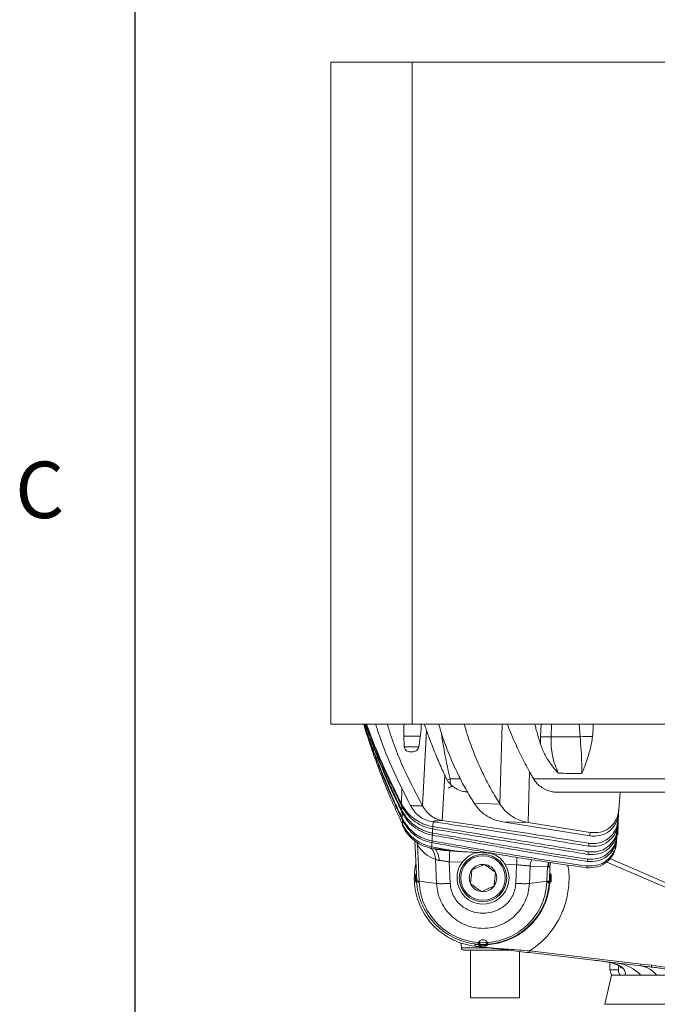
# Model space of a CAD drawing. Units: millimetres. Extents: x 54 to 2148, y 11 to 1376.
# Drawn here: x 55 to 190, y 763 to 971 of the extents above; entities that cross this region are included whole.
import ezdxf

# ---------------------------------------------------------------- set-up
doc = ezdxf.new("R2010")
doc.units = ezdxf.units.MM
doc.header["$LTSCALE"] = 5
doc.layers.add('FORMAT', color=8, linetype='Continuous', lineweight=30)
doc.styles.add('SLDTEXTSTYLE0', font='TXT', dxfattribs={"width": 0.75})

msp = doc.modelspace()

# ---------------------------------------------------------------- linework, layer by layer
at = {"color": 7, "linetype": 'Continuous', "lineweight": 15}
for p, q in [((120.89, 961.93), (120.89, 822.18)), ((120.89, 961.93), (138.11, 961.93)), ((138.11, 961.93), (138.11, 822.18)), ((138.11, 961.93), (279.95, 961.93)), ((138.11, 822.18), (120.89, 822.18)), ((138.11, 822.18), (279.95, 822.18)), ((140.28, 804.94), (141.11, 820.89)), ((136.32, 819.66), (139.8, 819.66)), ((139.49, 817.44), (136.41, 817.44)), ((144.38, 801.88), (144.95, 811.47)), ((146.08, 810.68), (145.45, 810.46)), ((162.55, 801.46), (162.87, 812.14)), ((168.85, 807.83), (192.93, 807.83)), ((181.96, 807.83), (181.7, 804.21)), ((135.83, 804.96), (135.8, 805.44)), ((151.17, 805.5), (156.6, 805.35)), ((135.91, 803.65), (135.88, 804.1)), ((135.99, 801.99), (135.97, 802.38)), ((181.49, 798.88), (181.65, 803.51)), ((181.65, 803.42), (181.55, 802.07)), ((136.05, 800.74), (136.04, 801.08)), ((162.55, 801.46), (157.19, 801.59)), ((175.57, 798.62), (157.19, 801.59)), ((175.64, 799.34), (162.55, 801.46)), ((181.5, 801.31), (181.43, 800.3)), ((142.37, 799.22), (142.34, 798.78)), ((181.29, 798.3), (181.23, 797.49)), ((181.39, 799.71), (181.32, 798.81)), ((138.66, 797.57), (139.03, 789.21)), ((139.53, 789.06), (139.19, 796.84)), ((142.21, 796.31), (142.19, 795.99)), ((142.56, 795.92), (142.19, 795.99)), ((145.54, 795.7), (142.21, 796.31)), ((142.28, 797.57), (142.26, 797.2)), ((200.48, 784.92), (179.82, 793.86)), ((143.01, 793.69), (143.23, 788.57)), ((145.91, 793.18), (148.64, 793.05)), ((146.11, 788.59), (145.91, 793.18)), ((157.71, 792.62), (160.13, 792.51)), ((160.13, 792.51), (159.96, 788.58)), ((162.83, 788.57), (162.99, 792.23)), ((162.99, 792.23), (166.67, 792.06)), ((166.67, 792.06), (166.54, 789.06)), ((167.04, 789.16), (167.16, 792.11)), ((138.8, 790.1), (138.8, 789.65)), ((138.87, 790.6), (138.86, 790.58)), ((167.2, 790.63), (167.17, 790.64)), ((167.44, 790.12), (167.2, 790.11)), ((167.2, 790.11), (167.21, 789.36)), ((138.54, 789.61), (138.8, 789.65)), ((138.8, 789.65), (138.8, 789.37)), ((138.86, 788.87), (138.86, 788.87)), ((139.03, 789.21), (139.53, 789.06)), ((143.23, 788.57), (139.53, 789.06)), ((162.83, 788.57), (166.54, 789.06)), ((166.77, 788.78), (167.02, 788.76)), ((167.03, 789.12), (167.04, 789.16)), ((167.16, 788.82), (167.2, 788.84)), ((167.45, 789.36), (167.21, 789.36)), ((148.38, 776.05), (148.47, 774.99)), ((152.1, 775.66), (151.33, 775.73)), ((152.08, 775.99), (152.32, 775.93)), ((152.1, 775.66), (152.13, 775.56)), ((152.13, 775.56), (152.16, 775.5)), ((152.43, 775.79), (152.4, 775.79)), ((152.43, 775.79), (152.68, 775.77)), ((152.66, 775.42), (152.67, 775.67)), ((153.4, 775.66), (152.67, 775.67)), ((153.64, 775.79), (153.39, 775.77)), ((153.4, 775.41), (153.4, 775.66)), ((153.64, 775.79), (153.67, 775.79)), ((153.71, 775.86), (153.67, 775.79)), ((153.99, 776), (153.74, 775.93)), ((153.93, 775.56), (153.97, 775.66)), ((153.99, 776), (154, 775.75)), ((148.95, 774.53), (150.36, 774.49)), ((150.36, 774.49), (150.36, 764.48)), ((150.36, 774.49), (158.63, 774.49)), ((160.76, 764.48), (160.76, 774.23)), ((162.85, 773.98), (186.36, 771.2)), ((186.4, 771.57), (162.89, 774.35)), ((179.84, 770.38), (179.81, 771.91)), ((188.6, 771.31), (186.4, 771.57)), ((180.18, 769.21), (178.74, 763.08)), ((185.96, 769.21), (180.18, 769.21)), ((181.99, 769.21), (182.97, 769.21)), ((184.21, 769.21), (182.97, 769.21)), ((184.21, 769.21), (194.32, 769.21)), ((189.29, 769.21), (186.69, 769.21)), ((150.36, 764.48), (160.76, 764.48))]:
    msp.add_line(p, q, dxfattribs=at)
at = {"color": 8, "linetype": 'Continuous', "lineweight": 15}
for p, q in [((156.6, 805.35), (157.08, 822.18)), ((165.29, 822.18), (165.19, 819.53)), ((167.41, 819.53), (167.52, 822.18)), ((173.33, 822.18), (173.53, 819.51)), ((148.26, 810.68), (146.08, 810.68)), ((135.8, 805.44), (135.89, 808.77)), ((135.88, 804.1), (135.91, 804.85)), ((135.97, 802.38), (136, 803.51)), ((136.04, 801.08), (136.06, 801.9)), ((142.37, 799.22), (142.39, 800.11)), ((142.45, 800.58), (142.48, 801.6)), ((142.28, 797.57), (142.31, 798.79)), ((139.09, 797.3), (139.19, 796.84)), ((142.21, 796.31), (142.23, 797.2)), ((179.16, 793.11), (200.08, 784.05)), ((138.99, 790.09), (138.8, 790.1)), ((138.97, 790.65), (138.87, 790.6)), ((167.08, 790.09), (167.2, 790.11)), ((167.18, 790.64), (167.1, 790.67)), ((139.02, 789.38), (138.8, 789.37)), ((167.21, 789.36), (167.04, 789.38)), ((148.47, 774.99), (154.27, 774.99)), ((148.95, 774.53), (158.16, 774.53)), ((181.61, 771.27), (181.63, 770.38)), ((239.33, 763.08), (178.74, 763.08))]:
    msp.add_line(p, q, dxfattribs=at)
at = {"color": 8, "linetype": 'Continuous', "lineweight": 15, "flags": 128}
for points in [[(166.67, 792.06), (166.77, 792.71), (166.87, 793.07)], [(166.77, 792.05), (166.86, 792.65), (166.98, 793.05)], [(167.16, 792.11), (167.23, 792.64), (167.32, 793)]]:
    msp.add_lwpolyline(points, dxfattribs=at)
at = {"color": 7, "linetype": 'Continuous', "lineweight": 15, "flags": 128}
for points in [[(167.16, 791.98), (167.24, 792.59), (167.35, 793)], [(139.03, 789.12), (139.04, 789.08), (139.07, 789.05), (139.11, 789.01), (139.16, 788.97), (139.24, 788.94), (139.32, 788.9), (139.42, 788.87), (139.54, 788.83)], [(166.53, 788.83), (166.64, 788.86), (166.74, 788.9), (166.83, 788.93), (166.9, 788.97), (166.96, 789.01), (167, 789.05), (167.02, 789.08), (167.03, 789.12)]]:
    msp.add_lwpolyline(points, dxfattribs=at)
at = {"color": 7, "linetype": 'Continuous', "lineweight": 15}
for radius in [5, 4.7]:
    msp.add_circle((153.03, 789.73), radius, dxfattribs=at)
for centre, radius, start, end in [((166.3, 794.77), 24.78, 87.4313, 92.5687), ((175.31, 800.04), 19.56, 87.4968, 95.2014), ((144.92, 799.9), 6.5, 208.0989, 252.8702), ((153.03, 789.73), 5.5, 142.9613, 31.6695), ((153.03, 789.73), 2.89, 83.7057, 143.7057), ((153.03, 789.73), 2.89, 23.7057, 83.7057), ((153.03, 789.73), 14.5, 180.0651, 180.4737), ((153.03, 789.73), 2.89, 143.7057, 203.7057), ((153.03, 789.73), 2.89, 323.7057, 23.7057), ((153.03, 789.73), 14.5, 180.4737, 235.9926), ((153.03, 789.73), 2.89, 203.7057, 263.7057), ((153.03, 789.73), 2.89, 263.7057, 323.7057), ((166.95, 788.85), 0.251, 356.903, 84.315), ((167.06, 788.87), 0.25, 357.1387, 83.5339), ((153.03, 775.73), 0.987, 15.4177, 164.6901), ((152.15, 775.81), 0.251, 266.6872, 354.5418), ((152.18, 775.75), 0.251, 266.6482, 354.5078), ((153.89, 775.73), 0.251, 185.643, 272.2724), ((153.92, 775.81), 0.251, 185.5051, 273.0968), ((148.97, 775.03), 0.5, 185, 268), ((180.32, 763.59), 8.26, 42.8476, 82.2675), ((201.51, 769.69), 15.22, 172.9006, 174.2867), ((185.55, 766.01), 5.25, 37.5899, 81.1733), ((204.29, 769.43), 15.8, 173.1631, 174.4981), ((181.84, 770.41), 2, 181, 216.8293)]:
    msp.add_arc(centre, radius, start, end, dxfattribs=at)
at = {"color": 8, "linetype": 'Continuous', "lineweight": 15}
for centre, radius, start, end in [((136.56, 797.14), 2.65, 353.3935, 3.0517), ((139.81, 793.47), 3.95, 359.6177, 37.1822), ((139.1, 790.57), 0.245, 179.0767, 240.0233), ((139.12, 790.59), 0.251, 176.5041, 235.2566), ((166.95, 790.61), 0.252, 302.8496, 3.4217), ((167.04, 790.59), 0.251, 280.699, 3.8263), ((139.11, 788.88), 0.251, 107.4218, 182.8633), ((139.11, 788.88), 0.251, 107.1545, 182.5239)]:
    msp.add_arc(centre, radius, start, end, dxfattribs=at)
at = {"color": 7, "linetype": 'Continuous', "lineweight": 15}
msp.add_ellipse((155.17, 792.56), major_axis=(11.99, -0.57), ratio=0.01525, start_param=0.254654, end_param=0.287984, dxfattribs=at)
for points, knots in [([(136.04, 801.08), (135.51, 802.2), (134.45, 804.44), (132.91, 808.03), (131.38, 811.85), (129.7, 816.42), (128.52, 819.87), (127.89, 821.99), (127.83, 822.18)], [0, 0, 0, 0, 0.166328, 0.332818, 0.522044, 0.711479, 0.973983, 1, 1, 1, 1]), ([(135.99, 801.99), (135.48, 803.08), (134.44, 805.26), (132.9, 808.79), (131.36, 812.57), (129.69, 817.02), (128.54, 820.23), (127.95, 822.12), (127.93, 822.18)], [0, 0, 0, 0, 0.168853, 0.337851, 0.534582, 0.731507, 0.990825, 1, 1, 1, 1]), ([(135.97, 802.38), (135.46, 803.45), (134.43, 805.61), (132.89, 809.11), (131.35, 812.86), (129.67, 817.27), (128.55, 820.38), (127.98, 822.17), (127.97, 822.18)], [0, 0, 0, 0, 0.169981, 0.340103, 0.540144, 0.740375, 0.998179, 1, 1, 1, 1]), ([(135.91, 803.65), (134.93, 805.7), (133.35, 809), (131.37, 813.71), (129.73, 817.82), (128.69, 820.67), (128.13, 822.18)], [0, 0, 0, 0, 0.343595, 0.553184, 0.762944, 1, 1, 1, 1]), ([(135.88, 804.1), (135.39, 805.1), (134.41, 807.12), (132.9, 810.44), (131.34, 814.06), (129.73, 818.05), (128.71, 820.78), (128.19, 822.18)], [0, 0, 0, 0, 0.173346, 0.346808, 0.560835, 0.775028, 1, 1, 1, 1]), ([(135.83, 804.96), (134.07, 808.59), (131.37, 814.17), (129.15, 820.11), (128.37, 822.18)], [0, 0, 0, 0, 0.651734, 1, 1, 1, 1]), ([(135.8, 805.44), (134.06, 809), (131.4, 814.42), (129.18, 820.2), (128.42, 822.18)], [0, 0, 0, 0, 0.656373, 1, 1, 1, 1]), ([(137.72, 805.03), (136.53, 807.39), (134.14, 812.11), (131.73, 817.9), (130.63, 821.36), (130.36, 822.18)], [0, 0, 0, 0, 0.432144, 0.86438, 1, 1, 1, 1]), ([(140.28, 804.94), (139.05, 807.28), (136.59, 811.95), (134.16, 817.79), (133.1, 821.32), (132.84, 822.18)], [0, 0, 0, 0, 0.4300929, 0.86023, 1, 1, 1, 1]), ([(136.32, 819.66), (136.31, 819.91), (136.3, 820.4), (136.31, 821.14), (136.33, 821.74), (136.36, 822.08), (136.37, 822.18)], [0, 0, 0, 0, 0.29306, 0.586611, 0.881695, 1, 1, 1, 1]), ([(140, 822.18), (140, 822.09), (140, 821.74), (139.96, 821.15), (139.9, 820.41), (139.83, 819.91), (139.8, 819.66)], [0, 0, 0, 0, 0.115688, 0.409244, 0.704372, 1, 1, 1, 1]), ([(140.66, 822.18), (140.67, 822.16), (140.74, 821.94), (140.89, 821.51), (141.04, 821.1), (141.11, 820.89)], [0, 0, 0, 0, 0.0421277, 0.5210391, 1, 1, 1, 1]), ([(141.11, 820.89), (141.31, 820.33), (141.72, 819.19), (142.34, 817.55), (142.97, 815.97), (143.6, 814.44), (144.26, 812.94), (144.72, 811.96), (144.95, 811.47)], [0, 0, 0, 0, 0.173275, 0.346664, 0.509715, 0.672871, 0.836371, 1, 1, 1, 1]), ([(151.17, 805.5), (150.57, 806.5), (149.35, 808.51), (147.61, 811.85), (145.97, 815.5), (144.63, 819), (143.96, 821.29), (143.69, 822.18)], [0, 0, 0, 0, 0.19899, 0.398715, 0.624993, 0.852618, 1, 1, 1, 1]), ([(156.6, 805.35), (155.98, 806.36), (154.75, 808.38), (153.01, 811.75), (151.36, 815.43), (150.02, 818.96), (149.34, 821.27), (149.07, 822.18)], [0, 0, 0, 0, 0.199187, 0.399127, 0.62445, 0.851142, 1, 1, 1, 1]), ([(158.17, 822.18), (158.32, 821.79), (158.74, 820.71), (159.44, 819.06), (160.27, 817.21), (161.1, 815.49), (161.96, 813.79), (162.57, 812.69), (162.87, 812.14)], [0, 0, 0, 0, 0.110012, 0.306525, 0.479536, 0.652693, 0.826278, 1, 1, 1, 1]), ([(165.18, 817.92), (165.07, 818.29), (164.84, 819.01), (164.52, 820.12), (164.23, 821.18), (164.06, 821.87), (163.98, 822.18)], [0, 0, 0, 0, 0.260464, 0.521028, 0.7819, 1, 1, 1, 1]), ([(176.16, 819.58), (176.22, 820.23), (176.29, 821.09), (176.28, 821.97), (176.27, 822.18)], [0, 0, 0, 0, 0.756018, 1, 1, 1, 1]), ([(136.41, 817.44), (136.4, 817.63), (136.39, 818), (136.36, 818.55), (136.34, 819.11), (136.33, 819.48), (136.32, 819.66)], [0, 0, 0, 0, 0.25, 0.5, 0.75, 1, 1, 1, 1]), ([(139.8, 819.66), (139.77, 819.48), (139.72, 819.11), (139.65, 818.55), (139.57, 818), (139.52, 817.63), (139.49, 817.44)], [0, 0, 0, 0, 0.25, 0.5, 0.75, 1, 1, 1, 1]), ([(165.19, 819.53), (165.19, 819.39), (165.18, 819.12), (165.17, 818.72), (165.17, 818.32), (165.18, 818.06), (165.18, 817.92)], [0, 0, 0, 0, 0.249577, 0.499323, 0.749577, 1, 1, 1, 1]), ([(168.98, 811.84), (168.72, 812.41), (168.2, 813.57), (167.69, 815.47), (167.39, 817.48), (167.41, 818.84), (167.41, 819.53)], [0, 0, 0, 0, 0.251996, 0.509526, 0.751489, 1, 1, 1, 1]), ([(173.53, 819.51), (172.75, 819.52), (170.71, 819.52), (168.67, 819.52), (167.41, 819.53)], [0, 0, 0, 0, 0.383342, 1, 1, 1, 1]), ([(173.53, 819.51), (173.61, 818.54), (173.78, 816.56), (173.87, 814.32), (173.91, 812.75), (173.92, 812.13), (173.92, 811.81)], [0, 0, 0, 0, 0.362042, 0.734616, 0.867058, 1, 1, 1, 1]), ([(173.92, 811.81), (173.92, 811.82), (174.26, 812.64), (174.91, 814.29), (175.56, 816.44), (175.97, 818.21), (176.1, 819.12), (176.16, 819.58)], [0, 0, 0, 0, 0.003383, 0.334087, 0.666172, 0.832812, 1, 1, 1, 1]), ([(139.49, 817.44), (139.46, 817.33), (139.41, 817.11), (139.19, 816.8), (138.83, 816.52), (138.16, 816.33), (137.48, 816.35), (136.89, 816.58), (136.6, 816.86), (136.44, 817.17), (136.42, 817.36), (136.41, 817.44)], [0, 0, 0, 0, 0.07248, 0.144619, 0.242774, 0.396714, 0.659128, 0.767439, 0.876795, 0.946379, 1, 1, 1, 1]), ([(165.18, 817.92), (165.47, 817.17), (166.06, 815.64), (167.19, 813.96), (168.18, 812.71), (168.7, 812.13), (168.97, 811.84), (168.98, 811.84)], [0, 0, 0, 0, 0.334963, 0.678612, 0.837023, 0.995832, 1, 1, 1, 1]), ([(144.95, 811.47), (144.99, 811.38), (145.07, 811.21), (145.2, 810.96), (145.32, 810.71), (145.41, 810.54), (145.45, 810.46)], [0, 0, 0, 0, 0.249976, 0.499961, 0.749975, 1, 1, 1, 1]), ([(145.45, 810.46), (145.5, 810.36), (145.6, 810.18), (145.77, 809.93), (145.96, 809.69), (146.1, 809.56), (146.17, 809.49)], [0, 0, 0, 0, 0.245314, 0.492449, 0.745266, 1, 1, 1, 1]), ([(146.17, 809.49), (146.17, 809.49), (146.14, 809.85), (146.11, 810.27), (146.08, 810.68)], [0, 0, 0, 0, 0.009623, 1, 1, 1, 1]), ([(162.87, 812.14), (162.94, 812.01), (163.08, 811.76), (163.29, 811.4), (163.5, 811.03), (163.64, 810.78), (163.71, 810.66)], [0, 0, 0, 0, 0.2499728, 0.4999566, 0.7499729, 1, 1, 1, 1]), ([(192.93, 810.64), (188.93, 810.64), (179.19, 810.65), (169.45, 810.66), (163.71, 810.66)], [0, 0, 0, 0, 0.410747, 1, 1, 1, 1]), ([(163.71, 810.66), (163.9, 810.37), (164.3, 809.78), (165.1, 809.04), (166.07, 808.43), (167.09, 808.05), (168.03, 807.86), (168.58, 807.84), (168.85, 807.83)], [0, 0, 0, 0, 0.15052, 0.306052, 0.50705, 0.713711, 0.856212, 1, 1, 1, 1]), ([(168.98, 811.84), (169.71, 811.83), (171.36, 811.82), (173, 811.82), (173.92, 811.81)], [0, 0, 0, 0, 0.444082, 1, 1, 1, 1]), ([(146.39, 809.1), (146.34, 809.07), (146.21, 808.98), (145.96, 808.83), (145.77, 808.72), (145.7, 808.67)], [0, 0, 0, 0, 0.266139, 0.71818, 1, 1, 1, 1]), ([(146.17, 809.49), (146.38, 809.3), (146.81, 808.92), (147.72, 808.38), (148.71, 807.99), (149.47, 807.94), (149.74, 807.91)], [0, 0, 0, 0, 0.2018587, 0.4070816, 0.7910057, 1, 1, 1, 1]), ([(135.8, 805.44), (136.21, 804.76), (137, 803.48), (138.09, 802.53), (138.67, 802.12), (138.73, 802.08), (138.74, 802.07), (138.74, 802.07), (138.74, 802.07), (138.74, 802.07), (138.74, 802.07), (138.74, 802.07), (138.74, 802.07), (138.74, 802.07), (138.74, 802.07), (138.74, 802.07), (138.75, 802.06), (138.76, 802.06), (138.77, 802.05), (138.8, 802.03), (138.87, 801.98), (138.99, 801.9), (139.25, 801.74), (139.69, 801.48), (140.76, 800.96), (141.72, 800.74), (142.45, 800.58)], [0, 0, 0, 0, 0.248941, 0.469991, 0.495727, 0.499321, 0.499321, 0.499322, 0.499324, 0.499328, 0.499336, 0.499351, 0.499381, 0.499442, 0.499564, 0.499808, 0.500296, 0.501271, 0.503221, 0.507122, 0.514919, 0.530507, 0.561656, 0.623916, 0.715758, 1, 1, 1, 1]), ([(135.83, 804.96), (136.24, 804.29), (137.07, 802.93), (138.72, 801.53), (140.51, 800.53), (141.78, 800.24), (142.42, 800.1)], [0, 0, 0, 0, 0.249018, 0.499332, 0.748499, 1, 1, 1, 1]), ([(137.72, 805.03), (137.9, 805.01), (138.26, 804.98), (138.87, 804.95), (139.54, 804.93), (140.03, 804.94), (140.28, 804.94)], [0, 0, 0, 0, 0.242964, 0.487261, 0.74288, 1, 1, 1, 1]), ([(137.72, 805.03), (138.02, 804.55), (138.62, 803.58), (139.81, 802.54), (141.11, 801.85), (142.04, 801.68), (142.5, 801.6)], [0, 0, 0, 0, 0.249226, 0.499302, 0.749042, 1, 1, 1, 1]), ([(140.28, 804.94), (140.54, 804.53), (141.07, 803.7), (142.08, 802.79), (143.19, 802.13), (143.98, 801.96), (144.38, 801.88)], [0, 0, 0, 0, 0.249431, 0.499648, 0.74861, 1, 1, 1, 1]), ([(151.17, 805.5), (151.58, 804.95), (152.39, 803.85), (153.9, 802.73), (155.51, 801.94), (156.63, 801.71), (157.19, 801.59)], [0, 0, 0, 0, 0.24962, 0.50013, 0.748991, 1, 1, 1, 1]), ([(156.6, 805.35), (157, 804.8), (157.8, 803.71), (159.3, 802.61), (160.88, 801.82), (161.99, 801.58), (162.55, 801.46)], [0, 0, 0, 0, 0.249646, 0.500166, 0.74902, 1, 1, 1, 1]), ([(181.7, 804.21), (181.63, 803.7), (181.48, 802.69), (180.75, 801.3), (179.55, 800.07), (177.75, 799.23), (176.38, 799.3), (175.64, 799.34)], [0, 0, 0, 0, 0.143168, 0.286108, 0.466254, 0.709139, 1, 1, 1, 1]), ([(181.65, 803.42), (181.65, 803.48), (181.66, 803.59), (181.67, 803.78), (181.69, 803.98), (181.7, 804.13), (181.7, 804.21)], [0, 0, 0, 0, 0.217255, 0.43451, 0.717255, 1, 1, 1, 1]), ([(135.88, 804.1), (135.96, 803.94), (136.19, 803.5), (136.71, 802.71), (137.56, 801.69), (138.52, 800.87), (139.43, 800.29), (140.14, 799.91), (140.87, 799.61), (141.61, 799.37), (142.12, 799.27), (142.37, 799.22)], [0, 0, 0, 0, 0.0542361, 0.1551153, 0.3028573, 0.4994939, 0.5990701, 0.6986492, 0.7987415, 0.899375, 1, 1, 1, 1]), ([(135.91, 803.65), (136.31, 802.98), (137.11, 801.63), (138.72, 800.24), (140.47, 799.23), (141.72, 798.93), (142.34, 798.78)], [0, 0, 0, 0, 0.2490127, 0.4993351, 0.7485062, 1, 1, 1, 1]), ([(135.97, 802.38), (136.36, 801.72), (137.12, 800.42), (138.7, 799.03), (140.42, 798.02), (141.66, 797.72), (142.28, 797.57)], [0, 0, 0, 0, 0.2493737, 0.4994572, 0.7490513, 1, 1, 1, 1]), ([(175.57, 798.62), (176.29, 798.58), (177.7, 798.51), (179.51, 799.35), (180.76, 800.63), (181.45, 802.02), (181.59, 802.99), (181.65, 803.42)], [0, 0, 0, 0, 0.277937, 0.535977, 0.72628, 0.878525, 1, 1, 1, 1]), ([(135.99, 801.99), (136.37, 801.34), (137.13, 800.04), (138.7, 798.66), (140.41, 797.65), (141.64, 797.35), (142.26, 797.2)], [0, 0, 0, 0, 0.2493722, 0.4994556, 0.7490493, 1, 1, 1, 1]), ([(136.04, 801.08), (136.41, 800.44), (137.16, 799.15), (138.7, 797.78), (140.39, 796.78), (141.6, 796.47), (142.21, 796.31)], [0, 0, 0, 0, 0.249369, 0.499452, 0.749044, 1, 1, 1, 1]), ([(136.05, 800.74), (136.42, 800.1), (137.16, 798.82), (138.7, 797.45), (140.38, 796.45), (141.58, 796.15), (142.19, 795.99)], [0, 0, 0, 0, 0.249368, 0.499451, 0.749042, 1, 1, 1, 1]), ([(142.45, 800.58), (142.44, 800.46), (142.43, 800.3), (142.42, 800.14), (142.42, 800.1)], [0, 0, 0, 0, 0.738368, 1, 1, 1, 1]), ([(175.19, 794.73), (169.73, 795.61), (158.8, 797.37), (147.88, 799.19), (142.42, 800.1)], [0, 0, 0, 0, 0.4999965, 1, 1, 1, 1]), ([(175.24, 795.27), (169.78, 796.16), (158.85, 797.94), (147.91, 799.7), (142.45, 800.58)], [0, 0, 0, 0, 0.500002, 1, 1, 1, 1]), ([(144.38, 801.88), (144.2, 801.87), (143.82, 801.85), (143.33, 801.82), (142.92, 801.77), (142.64, 801.72), (142.48, 801.66), (142.49, 801.62), (142.5, 801.6)], [0, 0, 0, 0, 0.168955, 0.342084, 0.517872, 0.699527, 0.846649, 1, 1, 1, 1]), ([(175.36, 796.44), (169.88, 797.34), (158.94, 799.14), (147.98, 800.78), (142.5, 801.6)], [0, 0, 0, 0, 0.500007, 1, 1, 1, 1]), ([(175.41, 797.06), (170.25, 797.91), (159.91, 799.61), (149.56, 801.12), (144.38, 801.88)], [0, 0, 0, 0, 0.500013, 1, 1, 1, 1]), ([(181.43, 800.3), (181.35, 799.78), (181.2, 798.75), (180.43, 797.31), (179.18, 796.04), (177.35, 795.19), (175.97, 795.24), (175.24, 795.27)], [0, 0, 0, 0, 0.145238, 0.290165, 0.47549, 0.722976, 1, 1, 1, 1]), ([(175.36, 796.44), (176.09, 796.41), (177.55, 796.36), (179.41, 797.25), (180.68, 798.61), (181.33, 800.02), (181.45, 800.94), (181.5, 801.31)], [0, 0, 0, 0, 0.274484, 0.541847, 0.739293, 0.896364, 1, 1, 1, 1]), ([(181.55, 802.07), (181.48, 801.56), (181.34, 800.56), (180.65, 799.23), (179.59, 798.04), (177.93, 797.11), (176.43, 796.93), (175.54, 797.05), (175.41, 797.06)], [0, 0, 0, 0, 0.14397, 0.287869, 0.433605, 0.653148, 0.949396, 1, 1, 1, 1]), ([(181.39, 799.71), (181.39, 799.76), (181.4, 799.85), (181.41, 799.99), (181.42, 800.14), (181.43, 800.25), (181.43, 800.3)], [0, 0, 0, 0, 0.231496, 0.462992, 0.731496, 1, 1, 1, 1]), ([(181.5, 801.31), (181.5, 801.37), (181.51, 801.48), (181.52, 801.66), (181.54, 801.86), (181.55, 802), (181.55, 802.07)], [0, 0, 0, 0, 0.226377, 0.452755, 0.726377, 1, 1, 1, 1]), ([(175.06, 793.25), (171.42, 793.81), (164.14, 794.92), (153.24, 796.86), (145.98, 798.14), (142.34, 798.78)], [0, 0, 0, 0, 0.333316, 0.666654, 1, 1, 1, 1]), ([(175.1, 793.72), (171.46, 794.28), (164.18, 795.41), (153.28, 797.35), (146, 798.6), (142.37, 799.22)], [0, 0, 0, 0, 0.333312, 0.666656, 1, 1, 1, 1]), ([(175.06, 793.25), (175.79, 793.23), (177.24, 793.19), (179.11, 794.1), (180.4, 795.48), (181.1, 796.91), (181.23, 797.89), (181.29, 798.31)], [0, 0, 0, 0, 0.272128, 0.536676, 0.730873, 0.885042, 1, 1, 1, 1]), ([(181.32, 798.81), (181.25, 798.3), (181.1, 797.26), (180.33, 795.81), (179.06, 794.53), (177.22, 793.66), (175.83, 793.7), (175.1, 793.72)], [0, 0, 0, 0, 0.14366, 0.286951, 0.473324, 0.724347, 1, 1, 1, 1]), ([(175.19, 794.73), (175.93, 794.7), (177.37, 794.66), (179.23, 795.55), (180.51, 796.9), (181.2, 798.32), (181.33, 799.3), (181.39, 799.71)], [0, 0, 0, 0, 0.27572, 0.53596, 0.729176, 0.884007, 1, 1, 1, 1]), ([(175.64, 799.34), (175.63, 799.28), (175.62, 799.16), (175.6, 798.98), (175.58, 798.8), (175.57, 798.68), (175.57, 798.62)], [0, 0, 0, 0, 0.249999, 0.4999984, 0.749999, 1, 1, 1, 1]), ([(181.29, 798.31), (181.29, 798.35), (181.3, 798.43), (181.31, 798.55), (181.32, 798.68), (181.32, 798.77), (181.32, 798.81)], [0, 0, 0, 0, 0.2397868, 0.4795741, 0.7397868, 1, 1, 1, 1]), ([(174.94, 791.91), (171.3, 792.41), (164.02, 793.41), (153.13, 795.25), (145.88, 796.55), (142.26, 797.2)], [0, 0, 0, 0, 0.333299, 0.666623, 1, 1, 1, 1]), ([(174.97, 792.28), (171.33, 792.79), (164.05, 793.8), (153.16, 795.65), (145.9, 796.93), (142.28, 797.57)], [0, 0, 0, 0, 0.3332838, 0.6666159, 1, 1, 1, 1]), ([(145.54, 795.7), (145.34, 795.71), (144.94, 795.74), (144.25, 795.79), (143.61, 795.84), (143.01, 795.89), (142.71, 795.91), (142.56, 795.92)], [0, 0, 0, 0, 0.20491, 0.40983, 0.704776, 0.852354, 1, 1, 1, 1]), ([(142.56, 795.92), (142.82, 795.88), (143.36, 795.78), (144.16, 795.66), (144.96, 795.57), (145.49, 795.52), (145.76, 795.5)], [0, 0, 0, 0, 0.249737, 0.499579, 0.749736, 1, 1, 1, 1]), ([(174.94, 791.91), (175.71, 791.91), (177.19, 791.9), (179.09, 792.9), (180.37, 794.32), (181.03, 795.78), (181.16, 796.73), (181.21, 797.1)], [0, 0, 0, 0, 0.279291, 0.5362897, 0.7334717, 0.8943267, 1, 1, 1, 1]), ([(181.23, 797.49), (181.15, 796.96), (180.99, 795.88), (180.23, 794.49), (179.04, 793.24), (177.23, 792.27), (175.77, 792.28), (174.97, 792.28)], [0, 0, 0, 0, 0.1523096, 0.3042611, 0.464001, 0.704702, 1, 1, 1, 1]), ([(175.41, 797.06), (175.41, 797.01), (175.4, 796.91), (175.38, 796.75), (175.37, 796.6), (175.36, 796.49), (175.36, 796.44)], [0, 0, 0, 0, 0.249999, 0.4999984, 0.749999, 1, 1, 1, 1]), ([(181.21, 797.1), (181.21, 797.13), (181.21, 797.19), (181.22, 797.29), (181.23, 797.39), (181.23, 797.46), (181.23, 797.49)], [0, 0, 0, 0, 0.2442884, 0.4885773, 0.7442884, 1, 1, 1, 1]), ([(149.06, 795.27), (148.77, 795.29), (148.18, 795.33), (147.29, 795.43), (146.41, 795.55), (145.83, 795.65), (145.54, 795.7)], [0, 0, 0, 0, 0.249675, 0.499479, 0.749674, 1, 1, 1, 1]), ([(145.76, 795.5), (146, 795.48), (146.47, 795.44), (147.25, 795.39), (148.12, 795.33), (148.75, 795.29), (149.06, 795.27)], [0, 0, 0, 0, 0.205972, 0.41227, 0.706015, 1, 1, 1, 1]), ([(148.64, 793.05), (149.05, 793.48), (149.91, 794.39), (151.13, 795.01), (151.91, 795.09), (152.04, 795.11)], [0, 0, 0, 0, 0.428706, 0.906062, 1, 1, 1, 1]), ([(154.99, 794.96), (154.7, 794.97), (152.72, 795.05), (150.74, 795.17), (149.06, 795.27)], [0, 0, 0, 0, 0.1468951, 1, 1, 1, 1]), ([(154.6, 794.98), (155.08, 794.8), (156.12, 794.42), (157.12, 793.5), (157.59, 792.8), (157.71, 792.62)], [0, 0, 0, 0, 0.383573, 0.838448, 1, 1, 1, 1]), ([(175.24, 795.27), (175.24, 795.22), (175.23, 795.13), (175.22, 794.99), (175.21, 794.86), (175.2, 794.77), (175.19, 794.73)], [0, 0, 0, 0, 0.249999, 0.499998, 0.749999, 1, 1, 1, 1]), ([(138.53, 789.72), (138.54, 789.92), (138.56, 790.92), (138.62, 791.97), (138.87, 792.76), (138.87, 792.78)], [0, 0, 0, 0, 0.197231, 0.9734672, 1, 1, 1, 1]), ([(143.01, 793.69), (143.01, 793.69), (143.06, 793.66), (143.18, 793.6), (143.4, 793.52), (143.6, 793.47), (143.71, 793.45), (143.76, 793.45)], [0, 0, 0, 0, 0.000041, 0.338625, 0.687065, 0.84293, 1, 1, 1, 1]), ([(143.76, 793.45), (143.84, 793.44), (144.18, 793.41), (144.89, 793.32), (145.57, 793.23), (145.91, 793.18), (145.91, 793.18)], [0, 0, 0, 0, 0.146926, 0.572117, 0.999975, 1, 1, 1, 1]), ([(153.35, 792.6), (152.97, 792.44), (152.32, 792.15), (151.38, 791.74), (150.91, 791.53), (150.71, 791.44)], [0, 0, 0, 0, 0.4391256, 0.7513742, 1, 1, 1, 1]), ([(155.68, 790.89), (155.34, 791.14), (154.77, 791.56), (153.95, 792.17), (153.53, 792.47), (153.35, 792.6)], [0, 0, 0, 0, 0.439126, 0.751374, 1, 1, 1, 1]), ([(160.13, 792.51), (160.13, 792.51), (160.4, 792.49), (161, 792.46), (161.87, 792.39), (162.6, 792.31), (162.9, 792.26), (162.99, 792.23), (162.99, 792.23)], [0, 0, 0, 0, 0.000016, 0.208793, 0.471957, 0.735784, 0.999984, 1, 1, 1, 1]), ([(166.77, 792.05), (166.86, 792.08), (167.04, 792.13), (167.15, 792.24), (167.16, 792.15), (167.16, 792.11)], [0, 0, 0, 0, 0.379002, 0.760634, 1, 1, 1, 1]), ([(174.97, 792.28), (174.97, 792.25), (174.96, 792.19), (174.95, 792.09), (174.95, 792), (174.94, 791.94), (174.94, 791.91)], [0, 0, 0, 0, 0.249999, 0.499999, 0.749999, 1, 1, 1, 1]), ([(175.1, 793.72), (175.1, 793.68), (175.09, 793.6), (175.08, 793.48), (175.07, 793.37), (175.06, 793.29), (175.06, 793.25)], [0, 0, 0, 0, 0.249999, 0.499998, 0.749999, 1, 1, 1, 1]), ([(138.86, 790.58), (138.85, 790.56), (138.84, 790.52), (138.83, 790.42), (138.81, 790.27), (138.81, 790.15), (138.8, 790.1)], [0, 0, 0, 0, 0.1890917, 0.4578365, 0.728333, 1, 1, 1, 1]), ([(150.71, 791.44), (150.69, 791.3), (150.64, 790.86), (150.55, 790.04), (150.46, 789.19), (150.41, 788.74), (150.39, 788.57)], [0, 0, 0, 0, 0.156025, 0.493707, 0.819058, 1, 1, 1, 1]), ([(155.36, 788.03), (155.38, 788.19), (155.43, 788.65), (155.52, 789.49), (155.61, 790.31), (155.66, 790.75), (155.68, 790.89)], [0, 0, 0, 0, 0.1809422, 0.5062926, 0.8439745, 1, 1, 1, 1]), ([(167.29, 790.61), (167.26, 790.62), (167.23, 790.62), (167.2, 790.63), (167.2, 790.63)], [0, 0, 0, 0, 0.973379, 1, 1, 1, 1]), ([(167.44, 790.12), (167.43, 790.17), (167.42, 790.28), (167.39, 790.42), (167.35, 790.53), (167.32, 790.6), (167.3, 790.61), (167.29, 790.61)], [0, 0, 0, 0, 0.215708, 0.4281279, 0.6408847, 0.8594232, 1, 1, 1, 1]), ([(167.45, 789.36), (167.45, 789.53), (167.45, 789.78), (167.44, 790.03), (167.44, 790.12)], [0, 0, 0, 0, 0.661661, 1, 1, 1, 1]), ([(138.8, 789.37), (138.8, 789.32), (138.8, 789.2), (138.82, 789.05), (138.83, 788.94), (138.85, 788.88), (138.86, 788.87), (138.86, 788.87)], [0, 0, 0, 0, 0.228869, 0.456808, 0.68303, 0.908918, 1, 1, 1, 1]), ([(138.86, 788.87), (138.9, 788.85), (138.97, 788.82), (139.03, 788.78), (139.05, 788.77)], [0, 0, 0, 0, 0.498247, 1, 1, 1, 1]), ([(139.03, 789.21), (139.03, 789.21), (139.03, 789.19), (139.03, 789.16), (139.03, 789.14), (139.03, 789.13), (139.03, 789.12)], [0, 0, 0, 0, 0.313349, 0.626698, 0.813275, 1, 1, 1, 1]), ([(139.03, 789.12), (139.03, 789.09), (139.07, 788.28), (139.29, 786.68), (139.99, 784.43), (141.08, 782.3), (142.49, 780.41), (144.21, 778.77), (146.16, 777.46), (148.32, 776.48), (150.62, 775.87), (153, 775.67), (155.38, 775.86), (157.66, 776.45), (159.84, 777.42), (161.8, 778.73), (163.54, 780.37), (164.96, 782.26), (166.05, 784.38), (166.8, 786.68), (166.96, 788.3), (167.03, 789.12)], [0, 0, 0, 0, 0.002261, 0.05681, 0.112953, 0.167346, 0.223317, 0.277597, 0.333441, 0.387647, 0.443408, 0.500052, 0.554352, 0.610214, 0.664654, 0.720671, 0.775252, 0.831426, 0.886077, 0.94233, 1, 1, 1, 1]), ([(139.54, 788.83), (139.54, 788.87), (139.54, 788.93), (139.53, 789), (139.53, 789.04), (139.53, 789.06), (139.53, 789.06)], [0, 0, 0, 0, 0.49985, 0.74979, 0.999735, 1, 1, 1, 1]), ([(166.53, 788.83), (166.44, 788.05), (166.28, 786.52), (165.55, 784.33), (164.5, 782.32), (163.12, 780.5), (161.47, 778.95), (159.57, 777.69), (157.5, 776.78), (155.3, 776.21), (153.02, 776.02), (150.75, 776.21), (148.54, 776.78), (146.49, 777.7), (144.6, 778.96), (142.95, 780.5), (141.57, 782.31), (140.52, 784.32), (139.79, 786.52), (139.62, 788.05), (139.54, 788.83)], [0, 0, 0, 0, 0.057648, 0.112403, 0.16874, 0.22331, 0.279446, 0.333856, 0.389817, 0.444096, 0.499913, 0.556519, 0.61072, 0.666454, 0.720697, 0.776478, 0.83096, 0.887002, 0.942667, 1, 1, 1, 1]), ([(143.23, 788.57), (143.35, 788.56), (143.59, 788.54), (144.29, 788.53), (145.15, 788.55), (145.79, 788.57), (146.11, 788.59)], [0, 0, 0, 0, 0.243483, 0.5, 0.756517, 1, 1, 1, 1]), ([(143.23, 788.57), (143.29, 787.95), (143.41, 786.71), (144.03, 784.93), (144.95, 783.29), (146.17, 781.85), (147.64, 780.66), (149.32, 779.78), (151.14, 779.23), (153.04, 779.05), (154.93, 779.23), (156.75, 779.78), (158.43, 780.66), (159.9, 781.85), (161.12, 783.29), (162.04, 784.93), (162.65, 786.71), (162.77, 787.95), (162.83, 788.57)], [0, 0, 0, 0, 0.0620447, 0.1243355, 0.1865384, 0.2491812, 0.3116264, 0.3744587, 0.4371621, 0.5000144, 0.5630071, 0.6256424, 0.6885127, 0.7509579, 0.8135233, 0.875747, 0.9379491, 1, 1, 1, 1]), ([(159.96, 788.58), (159.92, 788.15), (159.82, 787.27), (159.18, 785.63), (157.83, 783.89), (155.56, 782.6), (153.03, 782.18), (150.5, 782.6), (148.24, 783.89), (146.88, 785.63), (146.24, 787.27), (146.15, 788.15), (146.11, 788.59)], [0, 0, 0, 0, 0.06396, 0.128346, 0.254314, 0.378035, 0.499948, 0.621762, 0.745448, 0.871486, 0.935849, 1, 1, 1, 1]), ([(150.39, 788.57), (150.72, 788.33), (151.29, 787.91), (152.12, 787.3), (152.53, 787), (152.72, 786.86)], [0, 0, 0, 0, 0.439126, 0.751374, 1, 1, 1, 1]), ([(152.72, 786.86), (153.1, 787.03), (153.74, 787.32), (154.68, 787.73), (155.15, 787.93), (155.36, 788.03)], [0, 0, 0, 0, 0.4391256, 0.7513742, 1, 1, 1, 1]), ([(167.16, 788.82), (167.06, 787.95), (166.86, 786.3), (166.02, 784), (164.9, 781.95), (163.46, 780.11), (161.74, 778.53), (159.77, 777.26), (157.78, 776.4), (155.83, 775.86), (154.6, 775.73), (153.97, 775.66)], [0, 0, 0, 0, 0.1302095, 0.2447642, 0.3592725, 0.47365, 0.5880609, 0.7026018, 0.8170077, 0.9069524, 1, 1, 1, 1]), ([(162.83, 788.57), (162.72, 788.56), (162.48, 788.54), (161.78, 788.53), (160.91, 788.55), (160.27, 788.57), (159.96, 788.58)], [0, 0, 0, 0, 0.243483, 0.5, 0.756517, 1, 1, 1, 1]), ([(166.54, 789.06), (166.54, 789.06), (166.53, 789.02), (166.53, 788.96), (166.53, 788.89), (166.53, 788.85), (166.53, 788.83)], [0, 0, 0, 0, 0.000262, 0.500113, 0.750054, 1, 1, 1, 1]), ([(166.54, 789.06), (166.66, 789.07), (166.95, 789.1), (167.01, 789.14), (167.04, 789.16)], [0, 0, 0, 0, 0.417252, 1, 1, 1, 1]), ([(167.02, 788.76), (167.04, 788.77), (167.09, 788.79), (167.14, 788.81), (167.17, 788.82)], [0, 0, 0, 0, 0.4314736, 1, 1, 1, 1]), ([(167.21, 789.36), (167.21, 789.35), (167.21, 789.31), (167.2, 789.27), (167.19, 789.22), (167.17, 789.18), (167.13, 789.13), (167.1, 789.13), (167.09, 789.12)], [0, 0, 0, 0, 0.092304, 0.296411, 0.301402, 0.526411, 0.761824, 1, 1, 1, 1]), ([(167.2, 788.84), (167.21, 788.84), (167.24, 788.85), (167.28, 788.86), (167.31, 788.86)], [0, 0, 0, 0, 0.286078, 1, 1, 1, 1]), ([(167.31, 788.86), (167.32, 788.87), (167.35, 788.89), (167.39, 788.98), (167.43, 789.12), (167.44, 789.25), (167.45, 789.33), (167.45, 789.36)], [0, 0, 0, 0, 0.223716, 0.450723, 0.679443, 0.901594, 1, 1, 1, 1]), ([(151.53, 775.32), (151.47, 775.33), (150.6, 775.42), (148.93, 775.77), (146.76, 776.58), (145.49, 777.36), (144.92, 777.71)], [0, 0, 0, 0, 0.029458, 0.369012, 0.718391, 1, 1, 1, 1]), ([(151.33, 775.73), (151.33, 775.67), (151.33, 775.55), (151.33, 775.41), (151.33, 775.34)], [0, 0, 0, 0, 0.502777, 1, 1, 1, 1]), ([(162.89, 774.35), (162.15, 774.41), (159.93, 774.61), (156.47, 774.79), (153.67, 775.08), (152.04, 775.26), (151.64, 775.31), (151.33, 775.34)], [0, 0, 0, 0, 0.191486, 0.57702, 0.894512, 0.91958, 1, 1, 1, 1]), ([(151.33, 775.34), (151.36, 775.34), (151.43, 775.33), (151.5, 775.32), (151.53, 775.32)], [0, 0, 0, 0, 0.502642, 1, 1, 1, 1]), ([(151.33, 775.34), (151.64, 775.3), (153.26, 775.11), (156.36, 774.75), (159.89, 774.33), (162.11, 774.07), (162.85, 773.98)], [0, 0, 0, 0, 0.08038, 0.422469, 0.807442, 1, 1, 1, 1]), ([(152.1, 775.75), (152.1, 775.73), (152.1, 775.71), (152.1, 775.68), (152.1, 775.66)], [0, 0, 0, 0, 0.380373, 1, 1, 1, 1]), ([(152.16, 775.5), (152.17, 775.49), (152.19, 775.48), (152.28, 775.46), (152.41, 775.44), (152.55, 775.43), (152.63, 775.42), (152.66, 775.42)], [0, 0, 0, 0, 0.221844, 0.44451, 0.66694, 0.888299, 1, 1, 1, 1]), ([(152.4, 775.79), (152.38, 775.83), (152.35, 775.88), (152.32, 775.92), (152.32, 775.93)], [0, 0, 0, 0, 0.8725502, 1, 1, 1, 1]), ([(152.67, 775.67), (152.66, 775.67), (152.61, 775.67), (152.55, 775.68), (152.48, 775.69), (152.44, 775.71), (152.43, 775.72), (152.43, 775.72)], [0, 0, 0, 0, 0.110596, 0.329682, 0.551013, 0.774863, 1, 1, 1, 1]), ([(152.66, 775.42), (152.83, 775.42), (153.07, 775.41), (153.32, 775.41), (153.4, 775.41)], [0, 0, 0, 0, 0.680323, 1, 1, 1, 1]), ([(153.64, 775.71), (153.64, 775.71), (153.64, 775.69), (153.61, 775.68), (153.55, 775.66), (153.48, 775.65), (153.42, 775.66), (153.4, 775.66)], [0, 0, 0, 0, 0.128341, 0.349537, 0.566401, 0.782677, 1, 1, 1, 1]), ([(153.4, 775.41), (153.45, 775.41), (153.57, 775.41), (153.72, 775.43), (153.83, 775.45), (153.89, 775.47), (153.9, 775.48), (153.9, 775.48)], [0, 0, 0, 0, 0.219978, 0.440028, 0.657835, 0.875386, 1, 1, 1, 1]), ([(153.9, 775.48), (153.91, 775.51), (153.92, 775.53), (153.93, 775.56), (153.93, 775.56)], [0, 0, 0, 0, 0.764397, 1, 1, 1, 1]), ([(153.97, 775.66), (153.98, 775.68), (153.99, 775.71), (154, 775.74), (154, 775.75)], [0, 0, 0, 0, 0.620467, 1, 1, 1, 1]), ([(176.5, 772.37), (177.53, 772.27), (179.05, 772.14), (180.8, 771.68), (181.59, 771.31), (182.06, 771.01), (182.26, 770.73), (182.25, 770.78), (182.24, 770.78)], [0, 0, 0, 0, 0.360829, 0.530992, 0.695805, 0.873584, 0.992086, 1, 1, 1, 1]), ([(178.57, 772.12), (179.11, 772.04), (180.13, 771.89), (181.35, 771.5), (182.19, 771.06), (182.52, 770.74), (182.68, 770.58)], [0, 0, 0, 0, 0.287934, 0.543171, 0.775776, 1, 1, 1, 1]), ([(186.36, 771.2), (186.36, 771.2), (186.59, 771.17), (187.32, 771.09), (188.06, 771), (188.56, 770.95)], [0, 0, 0, 0, 0.000027, 0.316182, 1, 1, 1, 1]), ([(204.64, 769.58), (204.38, 769.59), (201.56, 769.67), (196.2, 770.24), (191.14, 770.95), (188.6, 771.31)], [0, 0, 0, 0, 0.048794, 0.523562, 1, 1, 1, 1]), ([(181.63, 770.38), (181.11, 770.38), (180.07, 770.38), (179.92, 770.38), (179.84, 770.38)], [0, 0, 0, 0, 0.499981, 1, 1, 1, 1]), ([(180.24, 769.21), (180.27, 769.21), (180.33, 769.21), (180.85, 769.21), (181.58, 769.21), (181.99, 769.21)], [0, 0, 0, 0, 0.298124, 0.599587, 1, 1, 1, 1]), ([(181.63, 770.38), (181.65, 770.15), (181.68, 769.73), (181.89, 769.37), (181.99, 769.21)], [0, 0, 0, 0, 0.537036, 1, 1, 1, 1]), ([(182.68, 770.58), (182.85, 770.33), (183.2, 769.8), (183.05, 769.41), (182.97, 769.21)], [0, 0, 0, 0, 0.478928, 1, 1, 1, 1]), ([(186.38, 769.21), (185.95, 769.21), (185.18, 769.21), (184.51, 769.21), (184.21, 769.21)], [0, 0, 0, 0, 0.559403, 1, 1, 1, 1]), ([(189.72, 769.21), (189.05, 769.21), (187.87, 769.21), (186.83, 769.21), (186.38, 769.21)], [0, 0, 0, 0, 0.559828, 1, 1, 1, 1]), ([(188.56, 770.95), (188.79, 770.92), (189.95, 770.78), (192.96, 770.37), (197.57, 769.69), (201.79, 769.31), (204.15, 769.23), (204.63, 769.22)], [0, 0, 0, 0, 0.04327, 0.21636, 0.562525, 0.909219, 1, 1, 1, 1]), ([(189.72, 769.21), (190.44, 769.21), (191.89, 769.21), (193.51, 769.21), (194.32, 769.21)], [0, 0, 0, 0, 0.497551, 1, 1, 1, 1])]:
    msp.add_open_spline(points, degree=3, knots=knots, dxfattribs=at)
at = {"color": 8, "linetype": 'Continuous', "lineweight": 15}
for points, knots in [([(146.08, 810.68), (145.57, 812.94), (144.86, 816.11), (144.35, 819.51), (144.21, 820.49)], [0, 0, 0, 0, 0.713587, 1, 1, 1, 1]), ([(181.31, 798.87), (181.36, 798.87), (181.47, 798.87), (181.48, 798.88), (181.49, 798.88)], [0, 0, 0, 0, 0.496998, 1, 1, 1, 1]), ([(143.01, 793.69), (142.97, 794.04), (142.88, 794.75), (142.47, 795.58), (142.06, 795.94), (141.91, 796.08)], [0, 0, 0, 0, 0.38761, 0.775221, 1, 1, 1, 1]), ([(145.91, 793.18), (145.93, 793.62), (145.97, 794.49), (146, 795.15), (146.02, 795.48)], [0, 0, 0, 0, 0.511987, 1, 1, 1, 1]), ([(160.13, 792.51), (160.15, 792.96), (160.18, 793.55), (160.2, 794), (160.21, 794.1)], [0, 0, 0, 0, 0.77766, 1, 1, 1, 1]), ([(162.89, 774.35), (163.77, 774.98), (165.52, 776.25), (167.73, 778.77), (169.52, 781.71), (170.73, 785.04), (171.24, 788.53), (171.25, 791.05), (170.96, 792.34), (170.93, 792.48)], [0, 0, 0, 0, 0.154486, 0.308144, 0.476323, 0.643934, 0.811232, 0.979207, 1, 1, 1, 1]), ([(162.99, 792.23), (163.03, 792.71), (163.07, 793.19), (163.34, 793.57), (163.34, 793.58)], [0, 0, 0, 0, 0.9714574, 1, 1, 1, 1]), ([(167.09, 790.34), (167.09, 790.34), (167.1, 790.34), (167.13, 790.31), (167.17, 790.26), (167.19, 790.19), (167.2, 790.13), (167.2, 790.11)], [0, 0, 0, 0, 0.039861, 0.298098, 0.541251, 0.772583, 1, 1, 1, 1]), ([(167.12, 791.1), (167.14, 791.01), (167.16, 790.86), (167.17, 790.7), (167.17, 790.64)], [0, 0, 0, 0, 0.599929, 1, 1, 1, 1])]:
    msp.add_open_spline(points, degree=3, knots=knots, dxfattribs=at)
at = {"color": 7, "linetype": 'Continuous', "lineweight": 15}
for points in [[(139.04, 789.65), (139.01, 789.65), (138.95, 789.65), (138.87, 789.65), (138.81, 789.65), (138.8, 789.65), (138.8, 789.65)], [(162.85, 773.98), (162.85, 773.98), (162.85, 773.98), (162.85, 774.01), (162.86, 774.04), (162.86, 774.09), (162.87, 774.14), (162.88, 774.21), (162.88, 774.27), (162.89, 774.32), (162.89, 774.35)]]:
    msp.add_open_spline(points, degree=3, dxfattribs=at)
at = {"layer": 'FORMAT'}
msp.add_line((79.53, 1351.54), (79.53, 49.79), dxfattribs=at)

# ---------------------------------------------------------------- texts
at = {"layer": 'FORMAT', "insert": (54.27, 877.61), "char_height": 11.91, "attachment_point": 1, "style": 'SLDTEXTSTYLE0'}
msp.add_mtext('C', dxfattribs=at)

doc.saveas('drawing.dxf')
